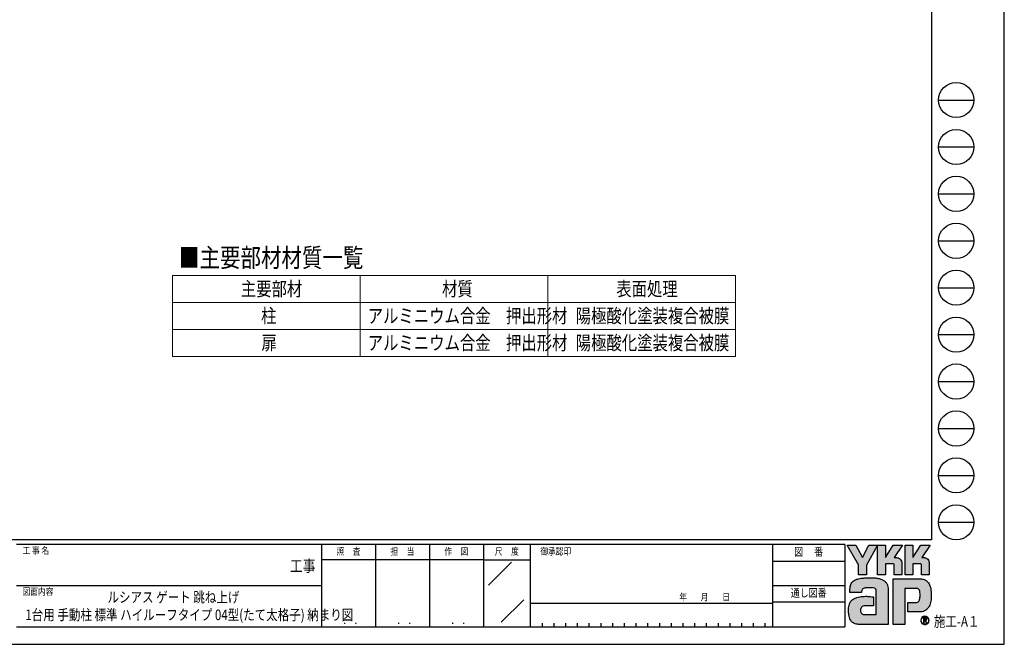
# Model space of a CAD drawing. Units: millimetres. Extents: x 0 to 16820, y 0 to 11880.
# Drawn here: x 8428 to 16820, y 0 to 5325 of the extents above; entities that cross this region are included whole.
import ezdxf
from ezdxf.enums import TextEntityAlignment as Align

# ---------------------------------------------------------------- set-up
doc = ezdxf.new("R2010")
doc.units = ezdxf.units.MM
for name, color, linetype, lineweight in [('TABLE1', 255, 'Continuous', 13), ('USER1', 3, 'Continuous', 13), ('YKK_ZWAK', 7, 'Continuous', 30)]:
    doc.layers.add(name, color=color, linetype=linetype, lineweight=lineweight)
doc.styles.add('text-b', font='extslim2.shx', dxfattribs={"width": 0.8, "bigfont": 'extfont2.shx'})

msp = doc.modelspace()

# ---------------------------------------------------------------- hatches: boundary and pattern name
at = {"layer": 'YKK_ZWAK', "linetype": 'ByBlock', "lineweight": -2}
h = msp.add_hatch(color=256, dxfattribs=at)
edge = h.paths.add_edge_path()
edge.add_arc((16143.399487277, 203.6881994240328), 35.21493784786885, 44.93442000000302, 90.08535600000286)
edge.add_arc((16143.40341178283, 203.6206039687862), 35.28253928181626, 90.0915655217735, 179.923629932956)
edge.add_arc((16143.18837936724, 203.5823410146007), 35.06757924688965, 179.8606450800953, 225.1439939985768)
edge.add_arc((16143.35657268901, 203.5784438876317), 35.18365945813699, 224.9453553885782, 269.9844512830158)
edge.add_arc((16143.35441614325, 203.7521655035177), 35.35738055106417, 269.9880223087063, 314.9377721061904)
edge.add_arc((16143.59258456127, 203.5239133535171), 35.02757998985586, 314.9257166602811, 360.2350799932709)
edge.add_arc((16143.67889014767, 203.7960022494289), 34.9412154011585, 359.7894949650353, 405.1328750314329)
edge.add_line((16168.32869554479, 228.5604046769911), (16168.32869335115, 228.5604034305476))
edge = h.paths.add_edge_path(flags=16)
edge.add_arc((16143.28725286921, 203.2512432437989), 31.21078992256277, 224.6282190000009, 270.1097310000003, ccw=False)
edge.add_arc((16143.05446871742, 203.5340880625081), 31.24595150834545, 179.755127369646, 225.2972179378839, ccw=False)
edge.add_arc((16143.18233904782, 203.7342924052736), 31.37360730226178, 134.8007046283081, 180.1217460165475, ccw=False)
edge.add_arc((16143.27380989887, 203.9123075038886), 31.3123273579458, 89.86602478721352, 135.1489962713436, ccw=False)
edge.add_arc((16143.41040325625, 203.6742190340884), 31.55039387633604, 45.03107645709679, 90.11509058956233, ccw=False)
edge.add_arc((16143.43146623658, 203.6640886975973), 31.54268300919152, 0.006428088106474661, 45.07114957004268, ccw=False)
edge.add_arc((16143.2968666705, 203.7177957948477), 31.67732210325461, 270.0907201390062, 359.90925899451, ccw=False)
edge.add_line((16143.34702341657, 172.0405133998218), (16143.34702671511, 172.0405105597093))
edge = h.paths.add_edge_path(flags=0)
edge.add_arc((16148.01632234525, 214.9945552343135), 6.705669108553622, -1.610601401774602, 42.861392669828774, ccw=False)
edge.add_line((16154.71934225587, 214.8060817053191), (16154.44081543597, 212.6632027500646))
edge.add_line((16154.44081543597, 212.6632027500646), (16153.67397540691, 210.9739811803103))
edge.add_line((16153.67397540691, 210.9739811803103), (16152.52269653247, 209.6868581908914))
edge.add_line((16152.52269653248, 209.6868581908913), (16151.09225800175, 208.7502130181163))
edge.add_line((16151.09225800175, 208.7502130181163), (16149.48658056271, 208.1117456777186))
edge.add_line((16149.48658056271, 208.1117456777186), (16147.80890574273, 207.7191561854315))
edge.add_line((16147.80890574273, 207.7191561854315), (16146.16451273092, 207.5221822187131))
edge.add_line((16146.16451273092, 207.5221822187131), (16144.65732227523, 207.4678445727219))
edge.add_line((16144.65732227523, 207.4678445727219), (16140.68863645614, 207.4678445727219))
edge.add_line((16140.68863645614, 207.4678445727219), (16142.6916579315, 204.0608741690678))
edge.add_line((16142.6916579315, 204.0608741690678), (16155.78635139482, 181.5691640521212))
edge.add_line((16155.78635139482, 181.5691640521212), (16161.02789657126, 181.5691640521212))
edge.add_line((16161.02789657126, 181.5691640521212), (16148.40118608403, 203.2186406562028))
edge.add_line((16148.40118608403, 203.2186406562028), (16149.58302988434, 203.453650975115))
edge.add_line((16149.58302988434, 203.453650975115), (16150.71053603866, 203.7518288074923))
edge.add_line((16150.71053603866, 203.7518288074923), (16151.78030844412, 204.1124949327595))
edge.add_line((16151.78030844412, 204.1124949327594), (16152.79030943898, 204.5356493509167))
edge.add_line((16152.79030943898, 204.5356493509167), (16153.73578447923, 205.0212920619637))
edge.add_line((16153.73578447923, 205.0212920619637), (16154.61537512371, 205.5694230659009))
edge.add_line((16154.61537512371, 205.5694230659009), (16155.42500604898, 206.1786839215786))
edge.add_line((16155.42500604898, 206.1786839215786), (16156.16060193159, 206.8497538495704))
edge.add_arc((16148.14814197493, 214.4861220153003), 11.06858768405368, 316.3767372757139, 361.6565045120806)
edge.add_line((16159.21210401777, 214.8060864418912), (16159.16343609318, 215.9777991555334))
edge.add_line((16159.16343609318, 215.9777991555334), (16159.01672444901, 217.1073429715774))
edge.add_line((16159.01672444901, 217.1073429715774), (16158.77492192435, 218.1913790091037))
edge.add_line((16158.77492192435, 218.1913790091037), (16158.43734929863, 219.2244735035133))
edge.add_line((16158.43734929863, 219.2244735035133), (16158.00672345414, 220.2039095725063))
edge.add_line((16158.00672345414, 220.2039095725063), (16157.48236517033, 221.1242534514839))
edge.add_line((16157.48236517033, 221.1242534514839), (16156.86699132948, 221.9834674787211))
edge.add_line((16156.86699132948, 221.9834674787211), (16156.16060193159, 222.7761178896191))
edge.add_line((16156.16060193159, 222.7761178896191), (16155.23482428801, 223.5945786823631))
edge.add_line((16155.23482428801, 223.5945786823631), (16154.20648433763, 224.3077602859988))
edge.add_line((16154.20648433763, 224.3077602859988), (16153.08101584503, 224.9156627005265))
edge.add_line((16153.08101584503, 224.9156627005265), (16151.86317335425, 225.4155690436463))
edge.add_line((16151.86317335425, 225.4155690436463), (16150.55703218874, 225.8068000947834))
edge.add_line((16150.55703218874, 225.8068000947834), (16149.16734689251, 226.0873181922136))
edge.add_line((16149.16734689251, 226.0873181922136), (16147.6988720096, 226.2571233359364))
edge.add_line((16147.6988720096, 226.2571233359364), (16146.15500364287, 226.3141778642273))
edge.add_line((16146.15500364287, 226.3141778642274), (16130.99683807302, 226.3141778642274))
edge.add_line((16130.99683807302, 226.3141778642274), (16130.99683807302, 181.7185925785974))
edge.add_line((16130.99683807302, 181.7185925785974), (16135.57818085066, 181.7185925785974))
edge.add_line((16135.57818085066, 181.7185925785974), (16135.57818085066, 221.7654376741811))
edge.add_line((16135.57818085066, 221.7654376741811), (16146.15500364287, 221.7654376741811))
edge.add_line((16146.15500364287, 221.7654376741811), (16147.24719032729, 221.729438983712))
edge.add_line((16147.24719032729, 221.729438983712), (16148.2748510571, 221.6228013534539))
edge.add_line((16148.2748510571, 221.6228013534539), (16149.23526895, 221.4462040039823))
edge.add_line((16149.23526895, 221.4462040039823), (16150.12572712369, 221.2010053764466))
edge.add_line((16150.12572712369, 221.2010053764466), (16150.94350869585, 220.8885639119966))
edge.add_line((16150.94350869585, 220.8885639119966), (16151.68589678421, 220.5095588312072))
edge.add_line((16151.68589678421, 220.5095588312072), (16152.34949528588, 220.0646693546538))
edge.add_line((16152.34949528588, 220.0646693546538), (16152.93158731856, 219.5559331440612))
edge = h.paths.add_edge_path()
edge.add_arc((15676.73775350364, 91.88107842220724), 476.0057708328517, 87.51793533789112, 91.66438817798291, ccw=False)
edge.add_arc((15682.92134041253, 224.4477292593622), 343.2959778649575, 81.92630775827172, 87.5908314900388, ccw=False)
edge.add_arc((15701.17491946887, 349.5396313593282), 216.8808870909503, 73.67137372319672, 82.0594330221652, ccw=False)
edge.add_arc((15728.25205146907, 440.1644496122333), 122.2998401127138, 60.605282882355425, 73.90849856206012, ccw=False)
edge.add_arc((15739.33738164629, 462.270993023739), 97.60565544085236, 52.173471518694384, 59.9054199873284, ccw=False)
edge.add_arc((15749.25138777057, 475.1043851744465), 81.38894823858891, 43.550417611694115, 52.1456057715028, ccw=False)
edge.add_arc((15754.71300995188, 480.3827724559487), 73.79379397338437, 34.48659260316259, 43.501820133560784, ccw=False)
edge.add_arc((15754.75112018699, 480.4952640014032), 73.69872140141206, 25.589150532184476, 34.431283240849325, ccw=False)
edge.add_arc((15748.19368795666, 477.4227310110887), 80.94005954757563, 17.43088999214831, 25.545905045019083, ccw=False)
edge.add_line((15825.41689638801, 501.6687475732773), (15828.25464343253, 490.1961257534732))
edge.add_line((15828.25464343253, 490.1961257534732), (15829.8623585333, 477.914459318291))
edge.add_line((15829.8623585333, 477.914459318291), (15830.36973630274, 464.8279165018628))
edge.add_line((15830.36973630274, 464.8279165018627), (15830.36973630274, 169.9999999999999))
edge.add_line((15830.36973630274, 170), (15589.10447511629, 170.0000000000003))
edge.add_arc((15588.11684577891, 355.805385871308), 185.8080106736349, 263.6848746649659, 270.3045469299671, ccw=False)
edge.add_arc((15579.60217728851, 279.9825563878739), 109.5087610786469, 253.6910188856225, 263.7490931665156, ccw=False)
edge.add_arc((15569.54478861177, 245.4377306443525), 73.52970315935022, 239.8785013092505, 253.6535482446693, ccw=False)
edge.add_arc((15564.0521511438, 235.4479581687691), 62.1330718884954, 223.642053478241, 239.6366294170108, ccw=False)
edge.add_arc((15570.67110240099, 241.2702681884781), 70.94213755460228, 208.297765754315, 223.3556061597572, ccw=False)
edge.add_arc((15600.00857357452, 256.8840107280565), 104.175536441535, 196.3102007627961, 208.2099283034401, ccw=False)
edge.add_arc((15667.38538805823, 276.7881614163957), 174.4307194631335, 187.8047148541562, 196.3697110093865, ccw=False)
edge.add_arc((15794.99393915911, 294.7369655096827), 303.2949251793379, 181.9094794174698, 187.8904176513077, ccw=False)
edge.add_arc((15686.26593163113, 293.0259162810603), 194.5796812158368, 174.5558801097798, 182.4727230497099, ccw=False)
edge.add_arc((15627.96370435989, 298.6098396946194), 136.0106720223473, 164.9753667854605, 174.5673877291291, ccw=False)
edge.add_arc((15594.91410577513, 307.4218944186303), 101.806520695628, 153.8917779352969, 164.9434116692618, ccw=False)
edge.add_arc((15579.85614583554, 314.6623356514075), 85.09881308811102, 142.0468818398378, 153.8077060405065, ccw=False)
edge.add_arc((15576.94991043456, 316.7439387774584), 81.52711556723476, 130.6022050713188, 141.9442693377342, ccw=False)
edge.add_arc((15581.75034867161, 310.9731498106995), 89.03277633481986, 120.60724262301039, 130.5308147201119, ccw=False)
edge.add_arc((15591.23042250039, 294.8532020896161), 107.7336478493996, 112.58837614452099, 120.58161543404421, ccw=False)
edge.add_arc((15603.98676637615, 264.202425830641), 140.9329607695925, 106.6130308198976, 112.59023501366991, ccw=False)
edge.add_arc((15624.04826799697, 196.7726562127715), 211.283765284973, 99.87193010640073, 106.5982486069282, ccw=False)
edge.add_arc((15635.28760308838, 133.4550168836817), 275.5909180068767, 94.78469170294761, 99.91711416394998, ccw=False)
edge.add_arc((15640.75895657595, 70.45866638303227), 338.8241696003183, 90.80098592879727, 94.81811646898808, ccw=False)
edge.add_arc((15641.59088241323, 23.54899083921381), 385.7409312984359, 87.57779436069052, 90.82713927416393, ccw=False)
edge.add_line((15657.89340207022, 408.9452725179793), (15676.81494483422, 407.6966362860414))
edge.add_line((15676.81494483422, 407.6966362860414), (15691.68987542433, 406.0291497746836))
edge.add_line((15691.68987542433, 406.0291497746836), (15701.42038938022, 404.4669424524338))
edge.add_line((15701.42038938023, 404.4669424524338), (15704.90750781172, 403.5343726031083))
edge.add_line((15704.90750781172, 403.5343726031083), (15704.90750781172, 327.0548150909368))
edge.add_line((15704.90750781172, 327.0548150909368), (15693.84436308789, 328.2223952591746))
edge.add_line((15693.84436308789, 328.2223952591746), (15681.71144595861, 328.8792015550944))
edge.add_line((15681.71144595861, 328.8792015550944), (15669.2925769673, 329.1332300501037))
edge.add_line((15669.2925769673, 329.1332300501037), (15657.37293509853, 329.0951936979098))
edge.add_line((15657.37293509853, 329.0951936979098), (15646.73634089573, 328.8751262316451))
edge.add_line((15646.73634089573, 328.875126231645), (15638.16729412291, 328.581702943292))
edge.add_line((15638.16729412291, 328.5817029432921), (15632.45029454405, 328.3249575659831))
edge.add_line((15632.45029454405, 328.3249575659831), (15630.37052114373, 328.2156030534257))
edge.add_line((15630.37052114373, 328.2156030534257), (15621.72404322537, 326.6357359962288))
edge.add_line((15621.72404322537, 326.6357359962288), (15614.26823897479, 324.1613354419003))
edge.add_line((15614.26823897479, 324.1613354419003), (15608.00446683314, 320.7754208760678))
edge.add_line((15608.00446683314, 320.7754208760678), (15602.93340602101, 316.4623702255088))
edge.add_line((15602.93340602101, 316.4623702255088), (15599.05369809722, 311.205882196426))
edge.add_line((15599.05369809722, 311.205882196426), (15596.36670150296, 304.9910139361718))
edge.add_line((15596.36670150296, 304.9910139361717), (15594.87173701762, 297.8007849303738))
edge.add_line((15594.87173701762, 297.8007849303738), (15594.57016308237, 289.6195731058096))
edge.add_line((15594.57016308237, 289.6195731058096), (15595.52446799009, 280.6226173708012))
edge.add_line((15595.52446799009, 280.6226173708012), (15597.43579468784, 273.1851520757427))
edge.add_line((15597.43579468784, 273.1851520757427), (15600.18527957499, 267.1652201204822))
edge.add_line((15600.18527957499, 267.1652201204822), (15603.65405905096, 262.4208644048673))
edge.add_line((15603.65405905096, 262.4208644048673), (15607.72123185341, 258.8101278287458))
edge.add_line((15607.72123185341, 258.8101278287458), (15612.26793438173, 256.1896948508156))
edge.add_line((15612.26793438173, 256.1896948508157), (15617.17462381475, 254.4189668120743))
edge.add_line((15617.17462381475, 254.4189668120743), (15622.32107811069, 253.3546281712197))
edge.add_line((15622.3210781107, 253.3546281712197), (15728.52468642126, 253.3546281712197))
edge.add_line((15728.52468642126, 253.3546281712197), (15728.52468642126, 449.8524612666622))
edge.add_line((15728.52468642126, 449.8524612666622), (15728.55525134713, 453.7484704842379))
edge.add_line((15728.55525134713, 453.7484704842379), (15728.35216439523, 457.5568602476528))
edge.add_line((15728.35216439524, 457.5568602476528), (15727.85361649327, 461.2266890137897))
edge.add_line((15727.85361649327, 461.2266890137898), (15726.99847778948, 464.7076944601068))
edge.add_line((15726.99847778948, 464.7076944601068), (15725.72493921156, 467.9509727052124))
edge.add_line((15725.72493921156, 467.9509727052125), (15723.97119168719, 470.9055822059892))
edge.add_line((15723.97119168719, 470.905582205989), (15721.67474692348, 473.5226190810449))
edge.add_line((15721.67474692348, 473.5226190810449), (15718.77515428927, 475.7511417872627))
edge.add_line((15718.77515428927, 475.7511417872627), (15712.54670161752, 478.196335856871))
edge.add_line((15712.54670161752, 478.196335856871), (15702.58796954846, 480.2679586102892))
edge.add_line((15702.58796954846, 480.2679586102892), (15689.88246947455, 481.7962049037943))
edge.add_line((15689.88246947455, 481.7962049037943), (15675.41439200879, 482.6119488142385))
edge.add_line((15675.41439200879, 482.6119488142385), (15660.16724854363, 482.546743639049))
edge.add_line((15660.16724854363, 482.5467436390488), (15645.12522969203, 481.4321426756454))
edge.add_arc((15659.13138099029, 356.0126950260003), 126.1990892317838, 96.37207465332163, 102.7534079932567)
edge.add_arc((15645.98047193534, 412.7422907832276), 67.96659947511854, 102.4978957058449, 112.8463169705327)
edge.add_line((15619.59171388474, 475.3768826056258), (15614.94542188795, 472.759854375442))
edge.add_line((15614.94542188795, 472.759854375442), (15611.31770479746, 469.5641215705788))
edge.add_line((15611.31770479746, 469.5641215705788), (15608.57569133663, 465.8331629527017))
edge.add_line((15608.57569133663, 465.8331629527017), (15606.58421661105, 461.6097694180283))
edge.add_line((15606.58421661105, 461.6097694180283), (15605.21083260861, 456.9380903039269))
edge.add_line((15605.21083260861, 456.9380903039269), (15604.32173287608, 451.8615957271901))
edge.add_line((15604.32173287608, 451.8615957271901), (15603.78175251904, 446.4223973634617))
edge.add_line((15603.78175251904, 446.4223973634617), (15603.45844352539, 440.6653237706842))
edge.add_line((15603.45844352539, 440.6653237706842), (15503.48872165118, 440.4221628048731))
edge.add_line((15503.48872165118, 440.4221628048731), (15503.78010727782, 454.0948729774321))
edge.add_line((15503.78010727782, 454.0948729774321), (15504.33570970808, 469.4561254991693))
edge.add_arc((15685.60931662624, 459.0830902238873), 181.5701529049929, 171.5562215410651, 176.7249302595971, ccw=False)
edge.add_arc((15624.08214752364, 468.2663814442284), 119.3614581918386, 163.4838524863007, 171.5798233267274, ccw=False)
edge.add_arc((15593.21063199865, 477.4246026692601), 87.16016218310313, 152.2125045740733, 163.4864976584932, ccw=False)
edge.add_arc((15579.87320257805, 484.3214633177732), 72.1455901784044, 138.0385215069422, 152.1201504079559, ccw=False)
edge.add_arc((15579.86283353276, 483.9840628161505), 72.36393547977595, 122.6046286721785, 137.8343845030836, ccw=False)
edge.add_arc((15589.43060669455, 468.5081948717245), 90.55686155975648, 108.37420791968091, 122.4280899168761, ccw=False)
edge.add_arc((15604.58541358654, 414.6155723061979), 146.5022361068459, 100.93159373946611, 107.3549899713758, ccw=False)
edge.add_arc((15654.10635446697, 174.365029747507), 391.7962248386315, 97.86054447666339, 101.37937906247248, ccw=False)
edge.add_arc((15677.35580623086, 12.83760899513405), 554.9863615644335, 94.9020122383061, 97.95760039022957, ccw=False)
edge.add_arc((15678.93920323687, -0.0909110329692169), 568.0030940048424, 91.61689723320711, 94.94970856324028, ccw=False)
edge = h.paths.add_edge_path()
edge.add_arc((16036.81052256617, 389.766139905282), 157.9484849826367, 339.2249822109159, 347.31457413523725, ccw=False)
edge.add_arc((16110.71939079918, 361.1483913250731), 78.696307866529, 326.2325061058079, 339.6193101912125, ccw=False)
edge.add_arc((16080.8263501661, 383.4269945138812), 115.9450245673221, 318.67367386851026, 325.2911172618525, ccw=False)
edge.add_arc((16092.45692978384, 373.226065878598), 100.4747666966195, 311.57032693292234, 318.66242945606206, ccw=False)
edge.add_line((16159.12584037369, 298.0566897770042), (16149.89954667224, 290.8856402574065))
edge.add_line((16149.89954667224, 290.8856402574065), (16140.28857553754, 285.2481094858098))
edge.add_line((16140.28857553754, 285.2481094858098), (16130.36584215895, 281.0410172449339))
edge.add_line((16130.36584215895, 281.0410172449339), (16120.20198547628, 278.1624804485452))
edge.add_line((16120.20198547628, 278.1624804485452), (16109.86968209104, 276.5106160104098))
edge.add_line((16109.86968209104, 276.5106160104098), (16099.43957094301, 275.9821824031446))
edge.add_line((16099.43957094301, 275.9821824031446), (15996.71900574049, 275.9821824031446))
edge.add_line((15996.71900574049, 275.9821824031446), (15996.71900574049, 356.6742659207911))
edge.add_line((15996.71900574049, 356.6742659207911), (16054.64293636721, 356.6742659207911))
edge.add_line((16054.64293636721, 356.6742659207911), (16065.32300068679, 356.8230152266923))
edge.add_line((16065.32300068679, 356.8230152266923), (16074.71322513466, 357.7324915764717))
edge.add_line((16074.71322513466, 357.7324915764717), (16082.77217725575, 360.0961791770915))
edge.add_arc((16073.43787779971, 381.1436390909965), 23.02443734735762, 293.9167198020603, 314.0937636770701)
edge.add_arc((16070.29935749076, 383.9142018996772), 27.20010884153807, 314.780985817179, 333.9292818603015)
edge.add_arc((16050.09841360743, 393.7229856600477), 49.65646434674997, 334.0067642612882, 347.3498910530278)
edge.add_arc((15994.99337251719, 406.4839637418169), 106.2191675917204, 347.1430841970991, 355.4000769567002)
edge.add_arc((15874.40558429804, 416.8472779650744), 227.2506094143025, 355.2339044354762, 360.2919344246406)
edge.add_line((16101.65324386544, 418.0051641029053), (16101.52817421079, 430.7364774069249))
edge.add_line((16101.52817421079, 430.7364774069249), (16100.92095101684, 442.2044375933874))
edge.add_line((16100.92095101684, 442.2044375933873), (16099.48439950095, 452.2752410572988))
edge.add_line((16099.48439950095, 452.2752410572989), (16096.87347561106, 460.8144021248349))
edge.add_arc((16071.4245231801, 450.1921234306373), 27.57683782616979, 22.6554383357577, 39.3816531925274)
edge.add_arc((16075.30463581139, 453.1588121021343), 22.69607014855314, 39.80779662169957, 59.75378181767522)
edge.add_arc((16072.54070516068, 447.9671130227382), 28.57416096053942, 60.20990759523138, 77.92418213913832)
edge.add_arc((16068.28325094098, 427.978813946732), 49.01083922405829, 77.9457225765392, 90.6379405877302)
edge.add_line((16067.73756750943, 476.9866152750818), (15972.38796630674, 476.9866440129896))
edge.add_line((15972.38796630674, 476.9866440129896), (15972.38796630674, 169.9999999999999))
edge.add_line((15972.38796630674, 170), (15872.46035610817, 170))
edge.add_line((15872.46035610817, 170), (15872.46035610817, 558.4170402955432))
edge.add_line((15872.46035610817, 558.4170402955432), (16104.70488883956, 558.4170402955427))
edge.add_arc((16100.90944717997, 451.5738064262059), 106.9106262307408, 78.7319763822835, 87.96551099663071, ccw=False)
edge.add_arc((16104.04446690415, 467.6045492771178), 90.57633341719595, 69.03033976751328, 78.69541395760552, ccw=False)
edge.add_arc((16106.96698546316, 475.3978826837516), 82.25328186661804, 59.39483710465021, 68.98849810507318, ccw=False)
edge.add_arc((16108.31787389477, 477.7722534023169), 79.52192056900928, 50.30120407773359, 59.36159834971289, ccw=False)
edge.add_arc((16107.82564932046, 477.2137578224682), 80.26604658545962, 42.05209438652258, 50.28551138205222, ccw=False)
edge.add_line((16167.42608911663, 530.9764382854225), (16173.94395502339, 522.7511679080072))
edge.add_line((16173.94395502339, 522.7511679080072), (16178.82619251571, 514.7818729028091))
edge.add_line((16178.82619251571, 514.7818729028093), (16182.23248369879, 507.5699088386098))
edge.add_arc((16068.1844249741, 454.3766538722458), 125.8430851210691, 14.76266676743262, 25.004857483356886, ccw=False)
edge.add_arc((15991.0036949989, 433.3409055964369), 205.8373952449588, 7.913901303101682, 14.95041339176629, ccw=False)
edge.add_arc((15913.91286769494, 422.1315659807927), 283.7377928347931, 2.5437612488565833, 8.012513468652287, ccw=False)
edge.add_arc((15869.72547016941, 419.8076043285124), 327.9849899513289, -2.235807907604226, 2.606741948428123, ccw=False)
edge.add_arc((15882.33921911376, 418.9964129561138), 315.3493578498382, 352.8936963416037, 357.8220571225224, ccw=False)
edge.add_arc((15948.29939877867, 410.4145686513921), 248.8344513271766, 347.15165836895227, 352.9756549716377, ccw=False)
edge = h.paths.add_edge_path()
edge.add_arc((15899.63187327294, 689.6217633742348), 49.9549611474561, 78.26798205381152, 90.11215451062219, ccw=False)
edge.add_arc((15900.34790096807, 693.2577927282947), 46.2493135723515, 66.1996322208168, 78.22058292401158, ccw=False)
edge.add_line((15919.0118655456, 735.5739295104092), (15927.09821759357, 730.955282059137))
edge.add_line((15927.09821759357, 730.955282059137), (15933.94544020904, 724.932633221577))
edge.add_line((15933.94544020904, 724.932633221577), (15939.45052296854, 717.7627808330258))
edge.add_line((15939.45052296854, 717.7627808330258), (15943.51090356524, 709.7011118296423))
edge.add_line((15943.51090356524, 709.7011118296423), (15946.02198203061, 701.0050508093104))
edge.add_line((15946.02198203061, 701.0050508093104), (15946.88255449899, 691.9299847081897))
edge.add_line((15946.88255449899, 691.9299847081897), (15946.88255449899, 591.563598018245))
edge.add_line((15946.88255449899, 591.563598018245), (15880.82088216451, 591.563598018245))
edge.add_line((15880.82088216451, 591.563598018245), (15880.8208821645, 677.1807099244277))
edge.add_arc((15871.44855510735, 677.4133375381801), 9.37521360145188, 358.5781712163342, 452.1682981404207)
edge.add_line((15871.09384475163, 686.7818385194679), (15807.53909511892, 686.7821719710893))
edge.add_line((15807.53909511892, 686.7821719710893), (15807.53909511892, 591.8067589840563))
edge.add_line((15807.53909511892, 591.8067589840563), (15739.8282752286, 591.8067589840563))
edge.add_line((15739.82827522859, 591.8067589840563), (15739.82827522859, 844.0000000000003))
edge.add_line((15739.82827522859, 844.0000000000003), (15807.53909511892, 844.0000000000003))
edge.add_line((15807.53909511892, 844.0000000000003), (15807.53909511892, 740.83046999748))
edge.add_line((15807.53909511892, 740.8304699974799), (15874.13803092815, 844.0000000000003))
edge.add_line((15874.13803092815, 844.0000000000003), (15953.67747713021, 844.0000000000003))
edge.add_line((15953.67747713021, 844.0000000000003), (15882.31856353214, 739.5766288162308))
edge.add_line((15882.31856353214, 739.5766288162308), (15884.84798095304, 739.5766288162308))
edge.add_line((15884.84798095304, 739.5766288162308), (15887.63889829526, 739.5766288162308))
edge.add_line((15887.63889829526, 739.5766288162308), (15890.5052091213, 739.5766288162308))
edge.add_line((15890.5052091213, 739.5766288162308), (15893.26420309651, 739.5766288162308))
edge.add_line((15893.26420309651, 739.5766288162308), (15895.73045300394, 739.5766288162308))
edge.add_line((15895.73045300394, 739.5766288162308), (15897.72056928837, 739.5766288162308))
edge.add_line((15897.72056928837, 739.5766288162308), (15899.04980395344, 739.5766288162308))
edge.add_line((15899.04980395344, 739.5766288162308), (15899.53408822332, 739.5766288162308))
h.paths.add_polyline_path([(15482.0396151167, 844.0000000000003), (15555.66237089088, 844.0000000000003), (15610.94277504012, 739.8007716059446), (15666.07782598634, 844.0000000000003), (15739.75288174478, 844.0000000000003), (15645.34325949663, 676.0199219619387), (15645.34325949663, 591.7320447208181), (15578.19415502175, 591.7320447208181), (15578.19415502175, 678.2851225792009)])
edge = h.paths.add_edge_path()
edge.add_arc((16133.55764561048, 689.532598762752), 50.04411938618652, 78.27850698300301, 90.1082595999639, ccw=False)
edge.add_arc((16134.24750478782, 693.0421307728083), 46.46763986266681, 66.24829879555767, 78.2322632326804, ccw=False)
edge.add_line((16152.96345577454, 735.5739392585618), (16161.07340434978, 730.955282059137))
edge.add_line((16161.07340434978, 730.955282059137), (16167.94847500883, 724.932633221577))
edge.add_line((16167.94847500883, 724.932633221577), (16173.48072659131, 717.7627808330258))
edge.add_line((16173.48072659131, 717.7627808330258), (16177.56487990814, 709.7011118296423))
edge.add_line((16177.56487990813, 709.7011118296423), (16180.09361810845, 701.0050508093104))
edge.add_line((16180.09361810846, 701.0050508093104), (16180.95962434144, 691.9299847081897))
edge.add_line((16180.95962434144, 691.9299847081897), (16180.95962434144, 591.7320447208181))
edge.add_line((16180.95962434144, 591.7320447208181), (16114.7478442599, 591.7320447208181))
edge.add_line((16114.7478442599, 591.7320447208181), (16114.7478442599, 677.1807099244274))
edge.add_arc((16105.41936133301, 677.4576695838321), 9.332593442881947, 358.299406285005, 452.4345457850691)
edge.add_line((16105.02293091644, 686.7818394286469), (16041.5394130364, 686.7821719710893))
edge.add_line((16041.5394130364, 686.7821719710893), (16041.5394130364, 591.7320447208181))
edge.add_line((16041.5394130364, 591.7320447208181), (15973.79191523504, 591.7320447208181))
edge.add_line((15973.79191523504, 591.7320447208181), (15973.79191523504, 844.0000000000001))
edge.add_line((15973.79191523504, 844.0000000000003), (16041.5394130364, 844.0000000000003))
edge.add_line((16041.5394130364, 844.0000000000003), (16041.5394130364, 740.83046999748))
edge.add_line((16041.5394130364, 740.8304699974799), (16108.06499302355, 844.0000000000003))
edge.add_line((16108.06499302355, 844.0000000000003), (16187.60511844618, 844.0000000000003))
edge.add_line((16187.60511844618, 844.0000000000003), (16116.24552562754, 739.5766288162308))
edge.add_line((16116.24552562754, 739.5766288162308), (16118.80211187143, 739.5766288162308))
edge.add_line((16118.80211187143, 739.5766288162308), (16121.605255184, 739.5766288162308))
edge.add_line((16121.605255184, 739.5766288162308), (16124.47360367177, 739.5766288162308))
edge.add_line((16124.47360367177, 739.5766288162308), (16127.22716388238, 739.5766288162308))
edge.add_line((16127.22716388238, 739.5766288162308), (16129.68322548119, 739.5766288162308))
edge.add_line((16129.68322548119, 739.5766288162308), (16131.66247423641, 739.5766288162308))
edge.add_line((16131.66247423641, 739.5766288162308), (16132.982879034, 739.5766288162308))
edge.add_line((16132.98287903401, 739.5766288162308), (16133.46308798045, 739.5766288162308))

# ---------------------------------------------------------------- linework, layer by layer
at = {"layer": 'TABLE1'}
for p, q in [((9730.070790687005, 3144.907769079019), (14530.070790687, 3144.907769079019)), ((9730.070790687005, 3144.907769079019), (9730.070790687005, 2454.907769079018)), ((11330.070790687, 3144.907769079019), (11330.070790687, 2454.907769079018)), ((12930.070790687, 3144.907769079019), (12930.070790687, 2454.907769079018)), ((14530.070790687, 3144.907769079019), (14530.070790687, 2454.907769079018)), ((9730.070790687005, 2914.907769079018), (14530.070790687, 2914.907769079018)), ((9730.070790687005, 2684.907769079018), (14530.070790687, 2684.907769079018)), ((9730.070790687005, 2454.907769079018), (14530.070790687, 2454.907769079018))]:
    msp.add_line(p, q, dxfattribs=at)
at = {"layer": 'YKK_ZWAK'}
for p, q in [((16820, 0), (16820, 11880)), ((16200.0396151167, 11490), (16200.0396151167, 890)), ((16260.0396151167, 4640), (16560.0396151167, 4640)), ((16260.0396151167, 4240), (16560.0396151167, 4240)), ((16260.0396151167, 3840), (16560.0396151167, 3840)), ((16260.0396151167, 3440), (16560.0396151167, 3440)), ((16260.0396151167, 3040), (16560.0396151167, 3040)), ((16260.0396151167, 2640), (16560.0396151167, 2640)), ((16260.0396151167, 2240), (16560.0396151167, 2240)), ((16260.0396151167, 1840), (16560.0396151167, 1840)), ((16260.0396151167, 1440), (16560.0396151167, 1440)), ((16260.0396151167, 1040), (16560.0396151167, 1040)), ((16200.0396151167, 890), (600.0396151167042, 890)), ((11000.0396151167, 850), (8400.039615116702, 850)), ((12380.0396151167, 850), (11000.0396151167, 850)), ((11000.0396151167, 850), (11000.0396151167, 150)), ((11460.0396151167, 850), (11460.0396151167, 150)), ((11920.0396151167, 850), (11920.0396151167, 150)), ((12380.0396151167, 850), (12380.0396151167, 150)), ((12780.0396151167, 850), (12380.0396151167, 850)), ((14845.0396151167, 850), (12780.0396151167, 850)), ((12780.0396151167, 850), (12780.0396151167, 150)), ((14845.0396151167, 850), (14845.0396151167, 150)), ((15460.03961511671, 850), (14845.0396151167, 850)), ((15460.03961511671, 850), (15460.0396151167, 150)), ((12380.0396151167, 720), (11000.0396151167, 720)), ((12380.0396151167, 720), (12780.0396151167, 720)), ((12424.20913674901, 503.4175921086512), (12620.07456743083, 699.2830227904687)), ((14845.0396151167, 710), (15460.0396151167, 710)), ((8400.039615116702, 500), (11000.0396151167, 500)), ((14845.0396151167, 500), (15460.0396151167, 500)), ((12531.34350534824, 188.0230936479484), (12723.78389243546, 380.4634807351613)), ((12780.0396151167, 350), (14845.0396151167, 350)), ((15460.0396151167, 360), (14845.0396151167, 360)), ((12880.0396151167, 180), (12880.0396151167, 150)), ((12980.0396151167, 180), (12980.0396151167, 150)), ((13080.0396151167, 180), (13080.0396151167, 150)), ((13180.0396151167, 180), (13180.0396151167, 150)), ((13280.0396151167, 180), (13280.0396151167, 150)), ((13380.0396151167, 180), (13380.0396151167, 150)), ((13480.0396151167, 180), (13480.0396151167, 150)), ((13580.0396151167, 180), (13580.0396151167, 150)), ((13680.0396151167, 180), (13680.0396151167, 150)), ((13780.0396151167, 180), (13780.0396151167, 150)), ((13880.0396151167, 180), (13880.0396151167, 150)), ((13980.0396151167, 180), (13980.0396151167, 150)), ((14080.0396151167, 180), (14080.0396151167, 150)), ((14180.0396151167, 180), (14180.0396151167, 150)), ((14280.0396151167, 180), (14280.0396151167, 150)), ((14380.0396151167, 180), (14380.0396151167, 150)), ((14480.0396151167, 180), (14480.0396151167, 150)), ((14580.0396151167, 180), (14580.0396151167, 150)), ((14680.0396151167, 180), (14680.0396151167, 150)), ((14780.0396151167, 180), (14780.0396151167, 150)), ((8400.039615116702, 150), (11000.0396151167, 150)), ((11000.0396151167, 150), (12380.0396151167, 150)), ((12380.0396151167, 150), (12780.0396151167, 150)), ((12780.0396151167, 150), (14845.0396151167, 150)), ((14845.0396151167, 150), (15460.0396151167, 150)), ((0, 0), (16820, 0))]:
    msp.add_line(p, q, dxfattribs=at)
at = {"layer": 'YKK_ZWAK', "linetype": 'ByBlock', "lineweight": -2}
msp.add_lwpolyline([(15482.0396151167, 844.0000000000003), (15555.66237089088, 844.0000000000003), (15610.94277504012, 739.8007716059449), (15666.07782598634, 844.0000000000003), (15739.75288174478, 844.0000000000003), (15645.34325949663, 676.0199219619388), (15645.34325949663, 591.7320447208181), (15578.19415502175, 591.7320447208181), (15578.19415502175, 678.2851225792009)], close=True, dxfattribs=at)
for points in [[(15899.53408822332, 739.5766288162308, -0.0517260100804869), (15909.78943889997, 738.533132234413, -0.0524994454876206), (15919.0118655456, 735.5739295104094), (15927.09821759357, 730.9552820591371), (15933.94544020904, 724.932633221577), (15939.45052296854, 717.7627808330258), (15943.51090356524, 709.7011118296423), (15946.02198203061, 701.0050508093104), (15946.88255449899, 691.9299847081897), (15946.88255449899, 591.5635980182452), (15880.82088216451, 591.5635980182452), (15880.8208821645, 677.1807099244277, 0.432687496610367), (15871.09384475163, 686.781838519468), (15807.53909511892, 686.7821719710893), (15807.53909511892, 591.8067589840563), (15739.82827522859, 591.8067589840563), (15739.82827522859, 844.0000000000003), (15807.53909511892, 844.0000000000003), (15807.53909511892, 740.8304699974799), (15874.13803092815, 844.0000000000003), (15953.67747713021, 844.0000000000003), (15882.31856353214, 739.5766288162308), (15884.84798095304, 739.5766288162308), (15887.63889829526, 739.5766288162308), (15890.5052091213, 739.5766288162308), (15893.26420309651, 739.5766288162308), (15895.73045300394, 739.5766288162308), (15897.72056928837, 739.5766288162308), (15899.04980395344, 739.5766288162308)], [(16133.46308798045, 739.5766288162308, -0.051662923521697), (16143.72433921583, 738.5331316810161, -0.052337619024468), (16152.96345577454, 735.5739392585621), (16161.07340434978, 730.9552820591371), (16167.94847500883, 724.932633221577), (16173.48072659131, 717.7627808330258), (16177.56487990813, 709.7011118296423), (16180.09361810846, 701.0050508093104), (16180.95962434144, 691.9299847081897), (16180.95962434144, 591.7320447208181), (16114.7478442599, 591.7320447208181), (16114.7478442599, 677.1807099244277, 0.4355136938325048), (16105.02293091644, 686.7818394286471), (16041.5394130364, 686.7821719710893), (16041.5394130364, 591.7320447208181), (15973.79191523504, 591.7320447208181), (15973.79191523504, 844.0000000000003), (16041.5394130364, 844.0000000000003), (16041.5394130364, 740.8304699974799), (16108.06499302355, 844.0000000000003), (16187.60511844618, 844.0000000000003), (16116.24552562754, 739.5766288162308), (16118.80211187143, 739.5766288162308), (16121.605255184, 739.5766288162308), (16124.47360367177, 739.5766288162308), (16127.22716388238, 739.5766288162308), (16129.68322548119, 739.5766288162308), (16131.66247423641, 739.5766288162308), (16132.98287903401, 739.5766288162308)], [(15662.91218092487, 567.6860252323961, -0.0180942879063277), (15697.35196999508, 567.4402734175534, -0.024721181581454), (15731.1361073064, 564.3410429206155, -0.0366161642978948), (15762.15015986351, 557.6726158768563, -0.0581115096325855), (15788.27967755209, 546.7192946378444, -0.0337497950622461), (15799.19627887524, 539.3668839425926, -0.0375211763668324), (15808.23952315057, 531.1807686150203, -0.0393566523854136), (15815.53818715258, 522.1658054656599, -0.0386002362161858), (15821.22105308723, 512.326845118911, -0.0354232381635762), (15825.41689638801, 501.6687475732774), (15828.25464343253, 490.1961257534733), (15829.8623585333, 477.9144593182911), (15830.36973630274, 464.8279165018628), (15830.36973630274, 170), (15589.10447511629, 170.0000000000003, -0.0288918040959043), (15567.67857778378, 171.1248670506894, -0.0439148256206971), (15548.8502385584, 174.880287062611, -0.0601774642462495), (15532.64498601894, 181.8372446767763, -0.0699030293254474), (15519.08859028458, 192.5667639554563, -0.0657969275874251), (15508.20684541178, 207.6398730138449, -0.0519690664885366), (15500.02554953873, 227.6276046340226, -0.037389254081128), (15494.57047806523, 253.100975502073, -0.0261026920733818), (15491.86742854526, 284.6310166371912, -0.034557490484889), (15492.56395994883, 311.4866450977667, -0.0418775417324693), (15496.60263022985, 333.8684713664961, -0.0482592614009314), (15503.49547100864, 352.2236898467403, -0.05136136850738901), (15512.75451904738, 366.9995085917539, -0.0495295333776397), (15523.89178334025, 378.6430964612092, -0.0433268324194203), (15536.41929136677, 387.6016726041797, -0.0348912343847105), (15549.84906445659, 394.3224037823438, -0.0260863881558032), (15563.69314332336, 399.252503107786, -0.0293575308065985), (15587.82441380811, 404.9280353426406, -0.0223981620624572), (15612.30012444337, 408.0855503525918, -0.0175298338817346), (15636.02240259984, 409.2497273066887, -0.014178891883078), (15657.89340207022, 408.9452725179793), (15676.81494483422, 407.6966362860414), (15691.68987542433, 406.0291497746836), (15701.42038938023, 404.4669424524338), (15704.90750781172, 403.5343726031084), (15704.90750781172, 327.0548150909369), (15693.84436308789, 328.2223952591747), (15681.71144595861, 328.8792015550945), (15669.2925769673, 329.1332300501037), (15657.37293509853, 329.0951936979098), (15646.73634089573, 328.8751262316452), (15638.16729412291, 328.5817029432922), (15632.45029454405, 328.3249575659833), (15630.37052114373, 328.2156030534257), (15621.72404322537, 326.635735996229), (15614.26823897479, 324.1613354419003), (15608.00446683314, 320.7754208760679), (15602.93340602101, 316.4623702255089), (15599.05369809722, 311.205882196426), (15596.36670150296, 304.9910139361718), (15594.87173701762, 297.8007849303739), (15594.57016308237, 289.6195731058096), (15595.52446799009, 280.6226173708013), (15597.43579468784, 273.1851520757428), (15600.18527957499, 267.1652201204822), (15603.65405905096, 262.4208644048674), (15607.72123185341, 258.8101278287459), (15612.26793438173, 256.1896948508157), (15617.17462381475, 254.4189668120743), (15622.3210781107, 253.3546281712198), (15728.52468642126, 253.3546281712198), (15728.52468642126, 449.8524612666622), (15728.55525134713, 453.748470484238), (15728.35216439524, 457.5568602476529), (15727.85361649327, 461.2266890137899), (15726.99847778948, 464.7076944601069), (15725.72493921156, 467.9509727052125), (15723.97119168719, 470.9055822059892), (15721.67474692348, 473.522619081045), (15718.77515428927, 475.7511417872627), (15712.54670161752, 478.196335856871), (15702.58796954846, 480.2679586102892), (15689.88246947455, 481.7962049037944), (15675.41439200879, 482.6119488142386), (15660.16724854363, 482.546743639049), (15645.12522969203, 481.4321426756456, 0.0278510171638468), (15631.27224442415, 479.0983507000919, 0.0451842178209498), (15619.59171388474, 475.3768826056258), (15614.94542188795, 472.7598543754421), (15611.31770479746, 469.564121570579), (15608.57569133663, 465.8331629527018), (15606.58421661105, 461.6097694180284), (15605.21083260861, 456.9380903039269), (15604.32173287608, 451.8615957271903), (15603.78175251904, 446.4223973634618), (15603.45844352539, 440.6653237706842), (15503.48872165118, 440.4221628048732), (15503.78010727782, 454.0948729774321), (15504.33570970808, 469.4561254991693, -0.0225565707222758), (15506.007306951, 485.7446458153758, -0.0353400380862284), (15509.64558445324, 502.1991198294108, -0.0492317925525791), (15516.10154079846, 518.0581100992845, -0.0615201336222398), (15526.22613620313, 532.5602283471042, -0.0665503349233684), (15540.87033439088, 544.944083885634, -0.0613986076075888), (15560.88510417098, 554.4482871525096, -0.0280346944577528), (15576.80318650706, 558.4594218195165, -0.0153550189529216), (15600.52335454503, 562.4798889286121, -0.0133333084937711), (15629.9311588837, 565.7939945686489, -0.0145431579434434)], [(16190.90355356851, 355.0809600034327, -0.0353121700799632), (16184.48926369659, 333.741919014252, -0.0584774722804379), (16176.1396270809, 317.4070886848169, -0.0288820706933246), (16167.89651836014, 306.8630700286671, -0.0309550164657821), (16159.12584037369, 298.0566897770042), (16149.89954667224, 290.8856402574066), (16140.28857553754, 285.2481094858098), (16130.36584215895, 281.041017244934), (16120.20198547628, 278.1624804485453), (16109.86968209104, 276.5106160104098), (16099.43957094301, 275.9821824031447), (15996.71900574049, 275.9821824031447), (15996.71900574049, 356.6742659207912), (16054.64293636721, 356.6742659207912), (16065.32300068679, 356.8230152266923), (16074.71322513466, 357.7324915764717), (16082.77217725575, 360.0961791770915, 0.0882671288460553), (16089.45907860697, 364.6074412252267, 0.083745158605346), (16094.73191770722, 371.9602936575856, 0.0582862445597222), (16098.549497476, 382.8483857418389, 0.0360435238119385), (16100.87040670155, 397.9654429663518, 0.0220734031753504), (16101.65324386544, 418.0051641029055), (16101.52817421079, 430.7364774069249), (16100.92095101684, 442.2044375933875), (16099.48439950095, 452.2752410572989), (16096.87347561106, 460.8144021248349, 0.0731117326214678), (16092.73967547629, 467.6891593819316, 0.0872511803861705), (16086.73703123286, 472.7652379649781, 0.0774473946688399), (16078.51858716563, 475.9089741156167, 0.0554369345174518), (16067.73756750943, 476.9866152750818), (15972.38796630674, 476.9866440129898), (15972.38796630674, 170), (15872.46035610817, 170), (15872.46035610817, 558.4170402955432), (16104.70488883957, 558.4170402955428, -0.0403107082291994), (16121.79965946799, 556.423608674998, -0.0421968599351876), (16136.45934012634, 552.1820177264203, -0.0418847103820418), (16148.84369199584, 546.192966042733, -0.0395540362689687), (16159.11263173817, 538.9574511760753, -0.0359405218764401), (16167.42608911663, 530.9764382854225), (16173.94395502339, 522.7511679080072), (16178.82619251571, 514.7818729028093), (16182.23248369879, 507.5699088386098, -0.0447197629795074), (16189.87338312965, 486.4434519008104, -0.0307122268322105), (16194.88071275963, 461.681599134562, -0.0238664630145888), (16197.37106946864, 434.7245374323498, -0.0211327548680144), (16197.46077505102, 407.0121532800136, -0.0215073458566774), (16195.26616830111, 379.9843383047888, -0.0254174505855289)], [(16168.32869335116, 228.5604034305477, 0.1995970972806858), (16143.34702608093, 238.9030981950386, 0.4133553441987413), (16108.12090384331, 203.6676323732423, 0.2001979443820198), (16118.4542523865, 178.7235784400534, 0.1990897109272768), (16143.3470246776, 168.394785725047, 0.1986844442601123), (16168.32869134707, 178.7235830930669, 0.200316005725648), (16178.61986972525, 203.6676283048752, 0.2004703921328915), (16168.32869554479, 228.5604046769911)], [(16143.34702671511, 172.0405105597094, -0.2010974043379156), (16121.07515355527, 181.3255493743245, -0.2013724321324656), (16111.80880257251, 203.6676276548865, -0.2003690060463346), (16121.07514827695, 225.995814172142, -0.2001962315093685), (16143.34702771584, 235.2245492588708, -0.1992934801777829), (16165.70779706421, 225.9958135811791, -0.1992059581228088), (16174.97414904726, 203.6676275122674, -0.4132862458215515), (16143.34702341657, 172.0405133998218)], [(16152.93158731856, 219.5559331440612, -0.1965184448751553), (16154.71934225587, 214.8060817053191), (16154.44081543597, 212.6632027500646), (16153.67397540691, 210.9739811803103), (16152.52269653248, 209.6868581908914), (16151.09225800175, 208.7502130181164), (16149.48658056271, 208.1117456777186), (16147.80890574273, 207.7191561854315), (16146.16451273092, 207.5221822187132), (16144.65732227523, 207.467844572722), (16140.68863645614, 207.467844572722), (16142.6916579315, 204.0608741690678), (16155.78635139482, 181.5691640521212), (16161.02789657126, 181.5691640521212), (16148.40118608403, 203.2186406562029), (16149.58302988434, 203.453650975115), (16150.71053603866, 203.7518288074923), (16151.78030844412, 204.1124949327595), (16152.79030943898, 204.5356493509167), (16153.73578447923, 205.0212920619637), (16154.61537512371, 205.569423065901), (16155.42500604898, 206.1786839215786), (16156.16060193159, 206.8497538495705, 0.2001816900370092), (16159.21210401777, 214.8060864418912), (16159.16343609318, 215.9777991555335), (16159.01672444901, 217.1073429715774), (16158.77492192435, 218.1913790091038), (16158.43734929863, 219.2244735035133), (16158.00672345414, 220.2039095725063), (16157.48236517033, 221.124253451484), (16156.86699132948, 221.9834674787211), (16156.16060193159, 222.7761178896192), (16155.23482428801, 223.5945786823632), (16154.20648433763, 224.3077602859989), (16153.08101584503, 224.9156627005265), (16151.86317335425, 225.4155690436463), (16150.55703218874, 225.8068000947835), (16149.16734689251, 226.0873181922136), (16147.6988720096, 226.2571233359364), (16146.15500364287, 226.3141778642274), (16130.99683807302, 226.3141778642274), (16130.99683807302, 181.7185925785974), (16135.57818085066, 181.7185925785974), (16135.57818085066, 221.7654376741812), (16146.15500364287, 221.7654376741812), (16147.24719032729, 221.729438983712), (16148.2748510571, 221.6228013534539), (16149.23526895, 221.4462040039824), (16150.12572712369, 221.2010053764466), (16150.94350869585, 220.8885639119966), (16151.68589678421, 220.5095588312072), (16152.34949528588, 220.0646693546538)]]:
    msp.add_lwpolyline(points, format="xyb", close=True, dxfattribs=at)
at = {"layer": 'YKK_ZWAK'}
for centre in [(16410.0396151167, 4640), (16410.0396151167, 4240), (16410.0396151167, 3840), (16410.0396151167, 3440), (16410.0396151167, 3040), (16410.0396151167, 2640), (16410.0396151167, 2240), (16410.0396151167, 1840), (16410.0396151167, 1440), (16410.0396151167, 1040)]:
    msp.add_circle(centre, 150, dxfattribs=at)

# ---------------------------------------------------------------- texts
at = {"layer": 'TABLE1', "style": 'text-b', "width": 0.8}
for s, p in [('主要部材', (10312.470790687, 2969.907769079018)), ('材質', (12027.670790687, 2969.907769079018)), ('表面処理', (13512.470790687, 2969.907769079018)), ('柱', (10485.270790687, 2739.907769079018)), ('アルミニウム合金\u3000押出形材', (11394.070790687, 2739.907769079018)), ('陽極酸化塗装複合被膜', (13166.870790687, 2739.907769079018)), ('扉', (10488.470790687, 2509.907769079018)), ('アルミニウム合金\u3000押出形材', (11394.070790687, 2509.907769079018)), ('陽極酸化塗装複合被膜', (13166.870790687, 2509.907769079018))]:
    msp.add_text(s, height=120, dxfattribs=at).set_placement(p)
at = {"layer": 'USER1', "style": 'text-b', "width": 0.8}
for s, height, p in [('■主要部材材質一覧', 160, (9786.183910249583, 3216.0626851038)), ('ルシアス ゲート 跳ね上げ', 90, (9176.32501241713, 356.2760608226242)), ('1台用 手動柱 標準 ハイルーフタイプ 04型(たて太格子) 納まり図', 90, (8476.005012417128, 206.2760608226242))]:
    msp.add_text(s, height=height, dxfattribs=at).set_placement(p)
at = {"layer": 'YKK_ZWAK', "style": 'text-b', "width": 0.8}
for s, height, p in [('工 事 名', 60, (8452.539615116704, 770)), ('図面内容', 60, (8452.539615116704, 420)), ('年        月        日', 60, (14049.81378252164, 373.5707933592875)), ('施工-A１', 90, (16220.03961511671, 150)), ('． ．', 70.70000171661377, (11180, 171.2964916229248)), ('． ．', 70.70000171661377, (11640, 171.2964916229248)), ('． ．', 70.70000171661377, (12100, 171.2964916229248))]:
    msp.add_text(s, height=height, dxfattribs=at).set_placement(p)
at = {"layer": 'YKK_ZWAK', "style": 'text-b'}
for s, height, width, p in [('照     査', 60, 0.8, (11230.0396151167, 785.0000000000001)), ('担     当', 60, 0.7999999999999091, (11690.0396151167, 785.0000000000001)), ('作     図', 60, 0.7999999999999091, (12150.0396151167, 785)), ('尺     度', 60, 0.8, (12580.0396151167, 785)), ('御承認印', 60, 0.8, (12997.07629331336, 785)), ('図\u3000 番', 70, 0.8, (15152.53961511671, 780)), ('工事', 100, 0.7999999999999091, (10840, 655.07)), ('通し図番', 70, 0.7999999999999091, (15152.53961511671, 430))]:
    msp.add_text(s, height=height, dxfattribs=dict(at, width=width)).set_placement(p, align=Align.MIDDLE)

doc.saveas('drawing.dxf')
